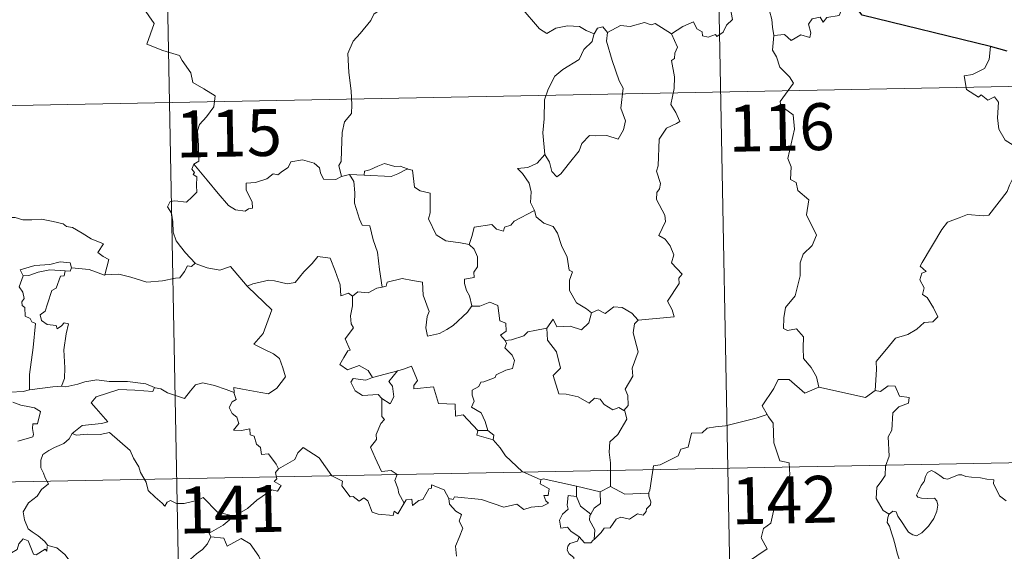
# Model space of a CAD drawing. Units: metres. Extents: x 631171 to 635682, y 697092 to 700147.
# Drawn here: x 631603 to 631761, y 699202 to 699287 of the extents above; entities that cross this region are included whole.
import ezdxf
from ezdxf.enums import TextEntityAlignment as Align

# ---------------------------------------------------------------- set-up
doc = ezdxf.new("R2010")
doc.units = ezdxf.units.M
doc.header["$MEASUREMENT"] = 0
doc.layers.add('Carátula', color=7, linetype='Continuous', lineweight=0)
doc.styles.add('Style-font002', font='font002.shx')

msp = doc.modelspace()

# ---------------------------------------------------------------- linework, layer by layer
at = {"layer": 'Carátula', "color": 7, "linetype": 'Continuous', "lineweight": 0}
for p, q in [((631713.1, 699396.36), (631717.71, 699155.47)), ((631624.83, 699394.66), (631629.44, 699153.78)), ((631450.6, 699270.85), (631980.2, 699280.98)), ((631451.76, 699210.62), (631981.34, 699220.76))]:
    msp.add_line(p, q, dxfattribs=at)
at = {"layer": 'Carátula', "color": 7, "linetype": 'Continuous', "lineweight": 0, "flags": 128}
for points in [[(631707.53, 699285.22), (631709.37, 699286.4), (631711.08, 699287.12), (631711.62, 699285.98), (631712.48, 699285.5), (631712.5, 699284.87), (631713.44, 699284.69), (631714.59, 699285.1), (631714.8, 699284.75), (631715.83, 699285.49), (631716.38, 699286.61), (631717.33, 699287.49), (631717.12, 699288.61), (631717.3, 699290.07), (631718.93, 699290.6), (631720.52, 699289.64), (631722.01, 699289.82), (631723.23, 699288.86), (631723.62, 699287.52), (631723.7, 699286.25), (631723.95, 699284.94)], [(631736.27, 699290.51), (631735.46, 699290.65), (631734.38, 699288.15), (631732.43, 699287.83), (631731.82, 699287.09), (631731.38, 699287.87), (631730.07, 699287.62), (631729.51, 699286.75), (631729.84, 699285.36), (631729.7, 699284.63), (631728.24, 699285.05), (631726.71, 699284.14), (631725.63, 699285.11), (631723.95, 699284.94)], [(631622.51, 699289.98), (631624.7, 699286.87), (631623.54, 699283.52), (631626.07, 699282.54), (631628.77, 699281.73), (631629.19, 699280.92), (631630.59, 699278.98), (631630.91, 699277.41), (631632.64, 699276.42), (631634.46, 699275.29), (631634.27, 699273.54), (631633.1, 699271.9), (631631.96, 699270.68), (631631.63, 699269.68), (631631.79, 699267.35), (631631.88, 699264.85), (631631.03, 699264.35)], [(631661.56, 699289.48), (631659.89, 699288.36), (631659.4, 699287.34), (631657.67, 699285.27), (631656.59, 699284.02), (631655.73, 699282.04), (631655.87, 699279), (631656.27, 699276.07), (631656.33, 699273.84), (631656.29, 699272.47), (631655.19, 699271.14), (631654.82, 699269.43), (631654.69, 699266.52), (631654.65, 699264.79), (631654.26, 699264.13), (631654.71, 699262.36)], [(631695.14, 699285.19), (631693.9, 699285.75), (631692.83, 699286.37), (631690.88, 699286.46), (631689.01, 699286.1), (631687.6, 699285.26), (631686.42, 699285.99), (631683.48, 699289.42), (631683.39, 699289.46)], [(631697.32, 699285.43), (631696.55, 699286.32), (631695.7, 699286.13), (631695.14, 699285.19)], [(631707.53, 699285.22), (631704.91, 699286.85), (631704.29, 699286.62), (631703.23, 699287), (631700.92, 699286.39), (631699.36, 699286.53), (631697.32, 699285.43)], [(631695.14, 699285.19), (631695.09, 699285.1), (631694.83, 699283.95), (631693.49, 699282.71), (631692.74, 699281.1), (631690.14, 699279.51), (631688.85, 699278.44), (631687.78, 699276.33), (631687.19, 699274.65), (631687.16, 699271.6), (631686.93, 699269.38), (631687.26, 699265.87)], [(631697.32, 699285.43), (631697.16, 699284.05), (631698.05, 699280.92), (631699.19, 699277.7), (631699.8, 699276.49), (631699.44, 699273.28), (631700.16, 699271.3), (631699.84, 699269.82), (631699.03, 699268.36), (631697.17, 699268.95), (631695.37, 699268.87), (631694.41, 699268.95), (631693.17, 699267.67), (631692.74, 699266.5), (631691.22, 699264.57), (631689.85, 699262.82), (631689.2, 699262.32), (631688.37, 699263.17), (631688, 699264.65), (631687.26, 699265.87)], [(631702.21, 699239.36), (631707.98, 699239.93), (631707.68, 699241.02), (631706.92, 699242.42), (631708.77, 699245.24), (631708.72, 699246.09), (631709.25, 699246.73), (631707.57, 699248.58), (631707.9, 699249.81), (631707.32, 699251.28), (631706.52, 699252.34), (631705.53, 699252.93), (631706.58, 699255.16), (631706.49, 699256.18), (631705.13, 699258.7), (631705.19, 699259.81), (631705.62, 699260.41), (631705.81, 699261.25), (631705.17, 699263.22), (631705.39, 699264.09), (631705.56, 699268.34), (631706.76, 699270.08), (631708.36, 699270.83), (631708.9, 699271.18), (631708.26, 699272.61), (631707.46, 699273.91), (631707.95, 699276.43), (631708.04, 699278.3), (631707.55, 699280.93), (631708.04, 699281.23), (631708.08, 699282.09), (631708.53, 699283.07), (631707.53, 699285.22)], [(631723.95, 699284.94), (631723.74, 699282.56), (631724.36, 699281.51), (631724.9, 699279.87), (631726.42, 699278.32), (631727.09, 699277.31), (631724.97, 699274.39), (631725.07, 699273.66), (631727.04, 699272.25), (631727.26, 699269.97), (631726.17, 699265.24), (631726.72, 699263.93), (631726.63, 699261.9), (631727.5, 699261.4), (631727.79, 699260.11), (631729.56, 699258.62), (631729.17, 699256.22), (631730.78, 699252.96), (631730.05, 699251.34), (631728.63, 699249.96), (631728.15, 699248.57), (631728.13, 699246.48), (631727.35, 699243.26), (631725.83, 699241.41), (631725.54, 699239.77), (631725.5, 699238.07), (631726.12, 699237.71), (631727.57, 699237.98), (631728.71, 699236.74), (631728.63, 699234.95), (631728.69, 699233.27), (631729.92, 699231.79), (631730.76, 699230.3), (631731.14, 699228.64)], [(631758.64, 699283.16), (631758.42, 699281.07), (631757.68, 699279.66), (631755.76, 699278.71), (631754.44, 699278.48), (631754.78, 699276.28), (631756.73, 699275.09), (631757.14, 699275.42), (631758.21, 699274.61), (631759.27, 699275.1), (631759.9, 699274.25), (631759.77, 699271.75), (631759.98, 699269.97), (631760.98, 699268.21), (631762.95, 699266.97), (631764.57, 699266.46), (631764.64, 699264.45), (631763.94, 699262.98), (631763.44, 699262.23), (631762.24, 699262.17), (631761.65, 699261.01), (631761.3, 699259.99)], [(631654.71, 699262.36), (631654.59, 699262.34), (631653.81, 699261.91), (631651.82, 699261.93), (631651.36, 699262.95), (631651.17, 699263.78), (631650.31, 699264.52), (631648.46, 699265.05), (631646.61, 699264.71), (631646.15, 699263.79), (631645.26, 699263.24), (631644.51, 699262.62), (631643.77, 699262.78), (631642.72, 699262), (631640.94, 699261.43), (631639.44, 699261.29), (631639.44, 699260.24), (631639.9, 699259.21), (631640.37, 699258.3), (631640.44, 699257.29), (631639.81, 699257.18), (631639.3, 699256.83), (631637.72, 699257.02), (631636.6, 699257.71), (631634.94, 699259.66), (631633.17, 699261.79), (631631.03, 699264.35)], [(631687.26, 699265.87), (631686.02, 699264.51), (631684.54, 699263.83), (631682.88, 699263.64), (631683.68, 699262.84), (631684.73, 699261.28), (631685.08, 699259.93), (631684.98, 699258.23), (631685.56, 699257.05), (631685.59, 699256.95)], [(631631.03, 699264.35), (631630.71, 699263.53), (631631.16, 699263.03), (631630.97, 699262.7), (631631.53, 699262.33), (631631.5, 699260.92), (631631.54, 699259.85), (631630.77, 699259.11), (631629.86, 699258.24), (631628, 699258.48), (631627.26, 699258.37), (631626.83, 699257.54), (631627.46, 699256.5), (631627.69, 699255.13), (631627.73, 699253.48), (631628.25, 699252.09), (631628.94, 699251.16), (631629.7, 699250.17), (631631.25, 699248.48)], [(631665.29, 699263.58), (631664.07, 699264), (631663.22, 699263.99), (631661.59, 699264.43), (631660.5, 699264.05), (631659.22, 699263.43), (631658.37, 699263.22), (631658.32, 699262.6)], [(631658.32, 699262.6), (631662.64, 699262.39), (631663.72, 699262.8), (631665.29, 699263.58)], [(631675.17, 699251.48), (631673.74, 699251.75), (631671.41, 699252.07), (631669.88, 699253.05), (631668.66, 699255.59), (631668.92, 699256.56), (631668.91, 699259.71), (631667.32, 699260.1), (631666.4, 699260.69), (631666.06, 699263.38), (631665.31, 699263.57), (631665.29, 699263.58)], [(631655.99, 699262.67), (631654.71, 699262.36)], [(631658.32, 699262.6), (631655.99, 699262.67)], [(631655.99, 699262.67), (631656.67, 699261.58), (631656.85, 699259.73), (631656.81, 699258.09), (631657.56, 699255.52), (631658.03, 699254.59), (631659.25, 699254.49), (631659.77, 699252.21), (631660.49, 699250.27), (631660.77, 699247.49), (631661.19, 699244.68)], [(631740.14, 699228.13), (631740.39, 699231.51), (631740.3, 699232.78), (631741.97, 699234.74), (631743.4, 699236.52), (631745.41, 699237.1), (631746.82, 699237.95), (631748, 699239.02), (631749.4, 699239.11), (631750.21, 699239.9), (631749.48, 699241.37), (631748.5, 699243.01), (631747.76, 699243.47), (631748.02, 699244.58), (631747.29, 699245.86), (631747.64, 699246.89), (631748.33, 699247.19), (631747.37, 699248.02), (631747.71, 699248.61), (631750.84, 699253.87), (631751.74, 699255.05), (631753.64, 699255.74), (631754.95, 699256.28), (631757.47, 699256.05), (631758.37, 699256.17), (631761.3, 699259.99)], [(631599.6, 699255.29), (631600.7, 699255.79), (631602.44, 699255.82), (631603.66, 699255.44), (631605.12, 699255.46), (631606.65, 699255.52), (631608.53, 699255.15), (631610.15, 699254.79), (631610.68, 699254.37), (631611.62, 699254.2), (631613.17, 699253.28), (631614.64, 699252.39), (631616.61, 699251.6), (631615.67, 699250.23), (631616.51, 699249.58), (631617.42, 699249.07), (631616.78, 699246.61)], [(631685.59, 699256.95), (631682.34, 699255.24), (631681.84, 699254.58), (631680.79, 699254.26), (631680.66, 699253.61), (631679.52, 699253.95), (631678.75, 699254.71), (631675.93, 699254.28), (631675.64, 699252.95), (631675.17, 699251.48)], [(631685.59, 699256.95), (631685.87, 699255.92), (631687.08, 699254.88), (631688.58, 699254.36), (631689.31, 699253.32), (631689.91, 699251.35), (631690.85, 699249.44), (631691.18, 699247.4), (631691.67, 699247.14), (631691.2, 699245.78), (631691.2, 699244.11), (631692.31, 699242.17), (631693.95, 699241.22), (631694.73, 699240.58)], [(631675.17, 699251.48), (631675.94, 699250.75), (631676.48, 699249.49), (631676.49, 699247.89), (631675.88, 699247.07), (631675.96, 699246.19), (631674.42, 699245.93), (631674.38, 699245.27), (631674.74, 699244.14), (631675.22, 699243.27), (631675.56, 699241.65)], [(631639.69, 699244.72), (631639.6, 699244.82), (631640.51, 699245.17), (631643.05, 699245.79), (631643.99, 699245.69), (631646.01, 699245.2), (631647.28, 699245.39), (631648.69, 699247.13), (631650, 699248.45), (631650.89, 699249.55), (631652.91, 699249.31), (631653.7, 699247.29), (631654.47, 699245.03), (631654.57, 699243.28), (631655.84, 699243.72), (631656.45, 699243.21)], [(631611.49, 699247.76), (631611.24, 699248.55), (631609.64, 699248.72), (631608.01, 699248.27), (631605.6, 699248.13), (631603.22, 699247.43), (631603.71, 699246.47)], [(631611.49, 699247.76), (631611.27, 699247.22), (631610.44, 699247.25)], [(631616.78, 699246.61), (631616.73, 699246.6), (631614.31, 699247.48), (631611.49, 699247.76)], [(631631.25, 699248.48), (631630.68, 699247.99), (631630.03, 699248.05), (631629.55, 699247.15), (631628.83, 699246.16), (631628.12, 699246.09), (631626.02, 699245.67), (631623.55, 699245.46), (631620.98, 699246.24), (631619.06, 699246.76), (631616.78, 699246.61)], [(631631.25, 699248.48), (631631.26, 699248.46), (631633.17, 699247.77), (631635.21, 699247.37), (631636.93, 699247.97), (631639.6, 699244.82)], [(631603.71, 699246.47), (631603.08, 699244.71), (631603.67, 699243.84), (631603.88, 699242.87), (631603.53, 699242.32), (631603.59, 699241.72), (631604.01, 699241.4), (631604.05, 699240.01), (631604.86, 699239.64), (631605.12, 699239.09), (631605.72, 699238.86), (631605.35, 699235.03), (631604.72, 699230.68), (631604.76, 699228.24)], [(631603.71, 699246.47), (631604.63, 699246.53), (631606.15, 699247.05), (631607.97, 699247.42), (631610.44, 699247.25)], [(631610.44, 699247.25), (631610.27, 699246.48), (631609.71, 699246.42), (631609, 699244.51), (631608.32, 699244.14), (631607.61, 699241.98), (631607.23, 699240.82), (631606.45, 699240.25), (631606.65, 699239.35), (631607.55, 699238.71), (631609.01, 699238.53), (631609.18, 699238.01), (631609.88, 699238.47), (631610.28, 699238.95), (631610.98, 699238.77), (631610.63, 699237.17), (631610.24, 699234.63), (631610.4, 699231.75), (631610.35, 699230.05), (631609.84, 699228.8)], [(631675.56, 699241.65), (631674.89, 699240.67), (631672.57, 699238.54), (631671.57, 699237.89), (631670.42, 699237.26), (631668.47, 699236.8), (631668.19, 699238.15), (631668.4, 699239.99), (631668.72, 699240.76), (631667.78, 699243.36), (631667.68, 699245.45), (631666.09, 699245.72), (631664.44, 699246.07), (631662.04, 699245.47), (631661.83, 699244.83), (631661.19, 699244.68)], [(631637.52, 699227.82), (631637.44, 699228.6), (631638.83, 699228.36), (631641.77, 699227.79), (631643.02, 699227.61), (631644.32, 699228.5), (631645.75, 699230.32), (631645.29, 699231.76), (631644.76, 699233.22), (631643.83, 699234), (631642.17, 699234.78), (631640.68, 699235.56), (631642.16, 699237.24), (631643.56, 699241.03), (631639.69, 699244.72)], [(631661.19, 699244.68), (631660.34, 699244.5), (631658.99, 699243.73), (631657.32, 699243.9), (631656.45, 699243.21)], [(631656.45, 699243.21), (631656.46, 699241.7), (631656.14, 699240.09), (631656.23, 699238.79), (631656.65, 699238.14), (631655.3, 699236.41), (631656.09, 699234.58), (631655.69, 699234.46), (631655.09, 699233.4), (631654.46, 699232.27), (631655.66, 699231.41), (631657.53, 699232.14), (631658.96, 699231.32), (631659.66, 699230.19)], [(631675.56, 699241.65), (631675.56, 699241.64), (631676.83, 699241.6), (631678.44, 699242.26), (631679.76, 699241.73), (631680.07, 699239.3), (631681.03, 699238.91), (631681.08, 699237.64), (631680.19, 699236.96), (631680.92, 699236.15)], [(631694.73, 699240.58), (631695.78, 699241.03), (631696.93, 699240.47), (631698.3, 699241.53), (631699.67, 699241.39), (631701.2, 699240.49), (631702.21, 699239.36)], [(631687.58, 699238.11), (631688.61, 699239.53), (631689.21, 699238.29), (631691.34, 699238.41), (631693.12, 699237.86), (631694.3, 699238.95), (631694.73, 699240.58)], [(631702.21, 699239.36), (631701.61, 699238.77), (631701.43, 699237.35), (631702.22, 699234.32), (631701.24, 699231.68), (631701.38, 699230.43), (631700.12, 699228.32), (631700.55, 699227.33), (631700.59, 699225.7), (631699.94, 699224.95)], [(631687.58, 699238.11), (631685.68, 699237.73), (631684.55, 699237.52), (631683.89, 699236.88), (631681.95, 699236.24), (631680.92, 699236.15)], [(631699.94, 699224.95), (631699.13, 699225.42), (631698.14, 699225.05), (631696.79, 699225.9), (631696.14, 699226.73), (631695.2, 699226.88), (631694.37, 699226.11), (631692.59, 699227.1), (631690.69, 699227.56), (631689.51, 699227.61), (631688.62, 699230.55), (631689.78, 699231.72), (631689.11, 699234.32), (631687.71, 699236.19), (631687.58, 699238.11)], [(631680.92, 699236.15), (631681.14, 699235.67), (631680.87, 699234.95), (631682.01, 699233.77), (631682.4, 699232.93), (631682.09, 699231.67), (631681.03, 699231.39), (631679.45, 699230.64), (631679.3, 699230.21), (631677.52, 699229.52), (631677, 699229.48), (631676.72, 699228.75), (631675.62, 699228.17), (631675.63, 699227.39), (631675.93, 699226.44), (631675.5, 699225.48), (631677.05, 699224.53), (631677.71, 699223.19), (631678.13, 699221.72)], [(631676.53, 699221.75), (631674.16, 699224.21), (631672.97, 699224.03), (631672.93, 699225.96), (631670.22, 699226.05), (631669.41, 699228.69), (631666.26, 699228.38), (631666.28, 699228.95), (631666.87, 699229.73), (631665.92, 699232.01), (631664.63, 699231.55), (631663.72, 699231.27)], [(631604.76, 699228.24), (631603.7, 699227.99), (631601.65, 699227.86), (631599.09, 699228.11), (631596.93, 699228.67), (631594.91, 699229.31), (631593.76, 699229.47), (631592.34, 699230.32), (631591.64, 699230.55)], [(631659.66, 699230.19), (631663.72, 699231.27), (631663.68, 699231.25)], [(631663.72, 699231.27), (631663.68, 699231.25), (631662.3, 699229.59), (631662.85, 699228.84), (631663.08, 699227.11), (631662.52, 699226), (631661.14, 699226.87)], [(631604.76, 699228.24), (631608.48, 699228.73), (631609.84, 699228.8)], [(631609.84, 699228.8), (631610.57, 699228.7), (631612.47, 699229.12), (631613.59, 699229.5), (631615.52, 699229.85), (631617.47, 699229.54), (631620.45, 699229.54), (631623.38, 699229.21), (631624.73, 699228.59)], [(631624.73, 699228.59), (631624.85, 699228.53), (631625.78, 699228.4), (631626.85, 699227.74), (631629.58, 699226.83), (631630.5, 699228.08), (631631.31, 699229.05), (631632.51, 699229.33), (631634.39, 699228.94), (631636.22, 699228.31), (631637.52, 699227.82)], [(631659.66, 699230.19), (631658.61, 699229.79), (631656.55, 699230.05), (631656.21, 699229.46), (631656.89, 699228.07), (631658.09, 699227.31), (631660.56, 699227.48), (631661.14, 699226.87)], [(631731.14, 699228.64), (631728.88, 699227.71), (631726.38, 699229.9), (631724.63, 699229.91), (631723.95, 699228.47), (631722.07, 699225.65), (631722.89, 699224.27)], [(631742.39, 699208.32), (631741.46, 699208.93), (631740.3, 699210.85), (631740.41, 699212.68), (631741.13, 699213.55), (631741.76, 699214.52), (631741.81, 699216.04), (631742.41, 699217.62), (631742.24, 699220.72), (631742.83, 699221.8), (631742.98, 699224.55), (631743.97, 699225.49), (631745.51, 699226.08), (631745.59, 699227.01), (631744.04, 699227.2), (631743.34, 699228.81), (631742.23, 699228.86), (631741, 699227.94), (631740.14, 699228.13)], [(631624.73, 699228.59), (631624.47, 699227.94), (631621.6, 699228.18), (631619.03, 699228.31), (631617.25, 699227.69), (631615.43, 699227.12), (631614.61, 699226.14), (631615.42, 699225.22), (631617.26, 699223.09), (631616.27, 699222.87), (631613.18, 699222.53), (631611.59, 699221.25)], [(631644.61, 699215.6), (631644.24, 699216.34), (631643.01, 699217.98), (631641.89, 699217.9), (631641.72, 699219.02), (631641.1, 699219.53), (631640.7, 699220.83), (631640.1, 699221.04), (631640.02, 699222), (631638.68, 699221.73), (631637.42, 699221.79), (631638.24, 699222.82), (631637.93, 699223.84), (631637.18, 699224.42), (631636.7, 699225.41), (631637.19, 699226.3), (631637.81, 699226.68), (631637.53, 699227.65), (631637.52, 699227.82)], [(631731.14, 699228.64), (631738.59, 699227.02), (631740.14, 699228.13)], [(631602.09, 699226.26), (631603.36, 699225.78), (631604.72, 699225.52), (631605.56, 699225.35), (631606.51, 699224.79), (631606.02, 699222.78), (631605.27, 699222.78), (631605.24, 699222.05), (631605.39, 699221.08), (631605.26, 699220.69), (631604.23, 699220.4), (631602.88, 699220.04)], [(631661.14, 699226.87), (631661.18, 699223.95), (631661.61, 699223.49), (631661, 699222.87), (631660.27, 699221.08), (631660.3, 699220.29), (631659.35, 699219.08), (631660.07, 699217.36), (631661.13, 699215.15), (631662.66, 699215.32), (631663.61, 699214.67), (631663.25, 699213.73), (631663.71, 699212.48), (631663.88, 699211.64), (631664.74, 699210.1)], [(631697.78, 699212.74), (631697.76, 699216.57), (631697.54, 699218.26), (631697.69, 699219.9), (631698.96, 699221.08), (631700.39, 699223.55), (631700.06, 699224.87), (631699.94, 699224.95)], [(631722.89, 699224.27), (631721.11, 699223.71), (631716.17, 699222.49), (631714.6, 699222.32), (631713.27, 699222.12), (631712.46, 699221.36), (631710.73, 699221.32), (631710.22, 699219.04), (631709.04, 699218.75), (631708.6, 699217.65), (631705.75, 699216.25), (631704.69, 699216.09), (631704.1, 699212.18), (631703.9, 699211.83), (631703.91, 699211.71)], [(631722.89, 699224.27), (631723.1, 699223.91), (631723.85, 699222.88), (631723.95, 699219.75), (631724.9, 699216.85), (631726.39, 699216.54), (631726.5, 699214.63), (631725.5, 699212.37), (631724.3, 699210.74), (631723.44, 699206.92), (631722.26, 699206.03), (631721.9, 699204.56), (631722.86, 699202.79), (631717.72, 699199.34), (631717.48, 699197.12)], [(631611.59, 699221.25), (631611.07, 699220.41), (631610.26, 699219.67), (631608.75, 699218.99), (631607.85, 699218.52), (631606.86, 699217.9), (631606.53, 699216.97), (631606.57, 699215.74), (631606.96, 699214.92), (631607.25, 699214.15), (631607.77, 699213.2), (631606.67, 699212.29), (631605.97, 699211.24), (631604.59, 699210.14), (631603.7, 699208.71), (631603.95, 699207.43), (631604.55, 699205.98), (631605.15, 699205.52), (631606.12, 699204.87), (631607.19, 699203.98), (631607.62, 699203.36)], [(631611.59, 699221.25), (631612.24, 699220.99), (631614.03, 699221.16), (631616.04, 699221.07), (631617.55, 699221.41), (631620.88, 699218.53), (631621.37, 699217.29), (631622.24, 699215.91), (631622.51, 699215), (631623.42, 699213.46), (631623.74, 699212.15), (631624.86, 699211.08), (631625.96, 699210.11), (631626.39, 699209.64), (631626.79, 699210.24), (631627.32, 699210.5), (631628.27, 699210.06), (631629.53, 699210.05), (631630.61, 699210.3), (631631.74, 699210.57), (631632.54, 699211.01), (631634.83, 699208.67), (631637.53, 699208.03)], [(631676.53, 699221.75), (631676.39, 699220.99), (631678.98, 699220.22)], [(631678.13, 699221.72), (631676.53, 699221.75)], [(631678.13, 699221.72), (631679.09, 699220.97), (631678.98, 699220.22)], [(631678.98, 699220.22), (631680.13, 699218.93), (631680.95, 699217.67), (631683.66, 699215.15), (631686.63, 699213.85)], [(631664.74, 699210.1), (631663.74, 699208.39), (631663.14, 699208.79), (631662.99, 699208.1), (631660.58, 699208.35), (631659.61, 699208.67), (631658.91, 699210.48), (631658.3, 699210.96), (631657.53, 699210.43), (631656.58, 699211.15), (631656.11, 699211.09), (631654.78, 699212.89), (631654.87, 699213.63), (631653.18, 699214.46), (631651.1, 699217.33), (631648.57, 699219), (631647.72, 699218.13), (631647.21, 699217.11), (631644.61, 699215.6)], [(631644.61, 699215.6), (631644.6, 699215.59), (631644.15, 699215.03), (631644.35, 699214), (631643.94, 699213.57), (631645.05, 699212.92), (631644.45, 699212.01), (631643.55, 699212.23), (631641.14, 699210.59), (631639.63, 699209.25), (631637.53, 699208.03)], [(631742.39, 699208.32), (631743.01, 699208.84), (631743.55, 699208.71), (631743.8, 699208.03), (631744.47, 699206.98), (631745.05, 699206.12), (631745.5, 699205.46), (631746.17, 699205.01), (631746.78, 699204.89), (631747.63, 699205.37), (631748.68, 699206.44), (631749.54, 699207.66), (631750.05, 699208.79), (631750.22, 699209.78), (631750.04, 699210.48), (631749.64, 699210.91), (631748.53, 699210.87), (631747.6, 699210.91), (631746.98, 699211.04), (631746.77, 699211.39), (631747.12, 699212.04), (631747.55, 699212.92), (631748, 699213.57), (631748.2, 699214.35), (631748.56, 699215), (631749.17, 699215.35), (631749.71, 699215.04), (631750.51, 699214.53), (631751.17, 699214.04), (631751.79, 699213.93), (631752.52, 699214.25), (631753.51, 699214.65), (631754.04, 699214.64), (631754.68, 699214.34), (631755.57, 699214.28), (631757.01, 699214.15), (631758.07, 699213.93), (631759.18, 699213.83), (631759.11, 699213.21), (631759.7, 699212.06), (631760.05, 699211.25), (631761.12, 699210.45)], [(631664.74, 699210.1), (631665.05, 699210.65), (631665.96, 699210.73), (631666.08, 699209.72), (631667.11, 699210.51), (631667.71, 699210.71), (631668.69, 699212.4), (631669.11, 699212.49), (631669.1, 699213.01), (631671.14, 699212.24), (631671.91, 699210.87)], [(631686.63, 699213.85), (631686.49, 699213.19), (631687.96, 699212.39), (631687.78, 699211.32), (631687.1, 699211.31), (631687.44, 699210.49), (631687.85, 699210.08), (631686.89, 699209.6), (631685.09, 699209.46), (631683.88, 699209.09), (631682.76, 699209.94), (631680.69, 699209.45), (631677.12, 699210.67), (631672.8, 699211.13), (631672.57, 699210.71), (631671.91, 699210.87)], [(631686.63, 699213.85), (631687.02, 699214), (631692.32, 699212.8)], [(631692.35, 699211.19), (631692.32, 699212.8)], [(631692.32, 699212.8), (631696.13, 699211.89)], [(631696.13, 699211.89), (631696.18, 699210.07), (631695.17, 699209.28), (631694.63, 699208.35)], [(631703.91, 699211.71), (631703.93, 699211.21), (631704.24, 699210.31), (631704.18, 699209.83), (631703.55, 699209.21), (631703.5, 699208.78), (631703.02, 699208.16), (631702.11, 699208.41), (631700.8, 699207.55), (631699.46, 699207.87), (631698.7, 699207.55), (631697.7, 699206.13), (631696.75, 699206.07), (631696.27, 699205.39), (631695.17, 699204.27)], [(631697.78, 699212.74), (631696.13, 699211.89)], [(631703.91, 699211.71), (631700.09, 699211.54), (631697.78, 699212.74)], [(631671.91, 699210.87), (631672.01, 699209.96), (631673.01, 699208.82), (631673.93, 699208.3), (631673.52, 699207.24), (631674.15, 699206.07), (631673.54, 699204.59), (631672.95, 699203.23), (631673.12, 699201.63)], [(631692.75, 699204.72), (631691.44, 699205.61), (631690.88, 699206.23), (631689.83, 699206.07), (631689.62, 699207.4), (631690.11, 699208.35), (631691, 699209.13), (631690.86, 699209.78), (631690.99, 699211.33), (631692.35, 699211.19)], [(631692.35, 699211.19), (631692.97, 699209.61), (631694.63, 699208.35)], [(631694.63, 699208.35), (631694.49, 699208.14), (631694.39, 699207.37), (631695.26, 699205.82), (631695.17, 699204.27)], [(631743.02, 699195.59), (631743.14, 699196.89), (631743.21, 699197.71), (631743.05, 699198.46), (631743.38, 699199.16), (631744.26, 699200.26), (631744.02, 699201.11), (631743.66, 699202.11), (631743.42, 699203.23), (631743.1, 699204.41), (631742.85, 699205.19), (631742.46, 699206.41), (631742.09, 699207.02), (631742.2, 699207.78), (631742.37, 699208.3), (631742.39, 699208.32)], [(631637.53, 699208.03), (631637.33, 699207.91), (631635.76, 699206.56), (631633.5, 699205.32), (631633.76, 699204.7)], [(631607.58, 699203.18), (631607.5, 699202.42), (631607.23, 699202.76), (631605.8, 699201.81), (631605.37, 699201.92), (631604.51, 699204.09), (631603.74, 699204.38), (631603.03, 699203.57), (631602.76, 699202.67), (631601.83, 699202.17), (631601.12, 699202.54), (631600.4, 699202.38), (631599.3, 699203.64), (631597.58, 699204.7), (631596.85, 699203.94), (631595.12, 699202.27), (631593.6, 699201.36), (631593.56, 699200.31)], [(631633.76, 699204.7), (631633.22, 699203.57), (631632.44, 699202.68), (631631.47, 699202), (631630.03, 699200.71), (631630.25, 699199.79)], [(631633.76, 699204.7), (631635.88, 699204.47), (631636.4, 699203.2), (631638.62, 699204.43), (631640.09, 699203.57), (631641.46, 699201.64), (631641.97, 699200.49), (631643.27, 699200.09), (631646.02, 699199.9), (631649.72, 699200.14), (631649.26, 699199.45), (631649.29, 699197.16), (631650, 699196.38), (631652.07, 699196.07), (631653.93, 699195.14)], [(631692.75, 699204.72), (631692.49, 699204.03), (631691.26, 699203.64), (631690.94, 699203.23), (631690.85, 699202.58), (631691.16, 699201.97), (631691.93, 699201.38), (631691.95, 699200.67)], [(631695.17, 699204.27), (631694.99, 699204.15), (631694.63, 699203.73), (631693.61, 699203.76), (631692.75, 699204.72)], [(631607.62, 699203.36), (631607.65, 699203.32), (631609.14, 699202.93), (631610.39, 699201.86), (631611.57, 699200.32), (631612.2, 699198.66), (631612.82, 699196.92), (631614.46, 699197.15), (631615.78, 699197.63), (631616.81, 699197.7), (631617.23, 699197.35)]]:
    msp.add_lwpolyline(points, dxfattribs=at)
at = {"layer": 'Carátula', "color": 7, "linetype": 'Continuous', "lineweight": 30, "flags": 128}
for points in [[(631758.64, 699283.16), (631738.07, 699288.2), (631736.27, 699290.51)], [(631761.32, 699282.4), (631758.64, 699283.16)]]:
    msp.add_lwpolyline(points, dxfattribs=at)
at = {"layer": 'Carátula', "color": 7, "linetype": 'Continuous', "lineweight": 0}
msp.add_3dface([(631228.27, 697092.44), (635682.45, 697177.69), (635625.61, 700147.16), (631171.43, 700061.9)], dxfattribs=at)

# ---------------------------------------------------------------- texts
at = {"layer": 'Carátula', "color": 7, "linetype": 'Continuous', "lineweight": 25, "style": 'Style-font002'}
for s, p in [('115', (631636.65, 699269.3)), ('116', (631725.15, 699270.23)), ('142', (631725.62, 699210.61)), ('141', (631637.13, 699209.13))]:
    msp.add_text(s, height=7.5, rotation=1.0965, dxfattribs=at).set_placement(p, align=Align.MIDDLE_CENTER)

doc.saveas('drawing.dxf')
